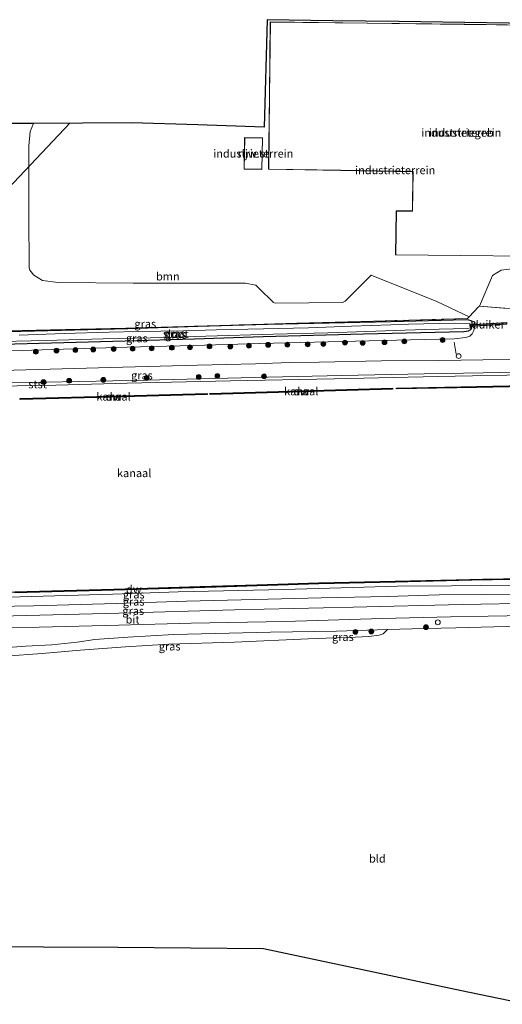
# Model space of a CAD drawing. Units: metres. Extents: x 219992 to 230003, y 464319 to 467204.
# Drawn here: x 223590 to 223741, y 464603 to 464910 of the extents above; entities that cross this region are included whole.
import ezdxf
from ezdxf.enums import TextEntityAlignment as Align

# ---------------------------------------------------------------- set-up
doc = ezdxf.new("R2010")
doc.units = ezdxf.units.M
doc.linetypes.add('IE-TERREINAFSCHEIDING', pattern=[10, 8, -2])
doc.layers.get('0').update_dxf_attribs({"lineweight": 25})
for name, color, linetype, lineweight in [('B-ME-AL-OVERIG-S-B1', 7, 'Continuous', 18), ('B-ME-GC-DAMWAND-GV-B6', 10, 'Continuous', 25), ('B-ME-GC-DAMWAND-L-B1', 10, 'Continuous', 25), ('B-ME-GR-BOMENSTRUIKEN-GV-B6', 93, 'Continuous', 18), ('B-ME-GR-BOOM-GV-B6', 93, 'Continuous', 18), ('B-ME-GR-BOOM-S-B1', 93, 'Continuous', 18), ('B-ME-GW-INSTEEKWATERGANG-L-B1', 10, 'Continuous', 25), ('B-ME-GW-KRUINLIJN-L-B1', 93, 'Continuous', 18), ('B-ME-GW-TEENLIJN-L-B1', 93, 'Continuous', 18), ('B-ME-IE-GRASLAND-GV-B6', 93, 'Continuous', 18), ('B-ME-IE-GRONDWERKLIJN-GROND_INGERICHT-GV-B6', 253, 'Continuous', 18), ('B-ME-IE-TERREINAFSCHEIDING-DOORGANG-L-B1', 8, 'IE-TERREINAFSCHEIDING-KUNSTMATIG-OPEN', 18), ('B-ME-IE-TERREINAFSCHEIDING-RASTERHEKWERK-L-B1', 8, 'IE-TERREINAFSCHEIDING', 18), ('B-ME-KG-KADASTRAAL-DAKRAND-L-B1', 13, 'Continuous', 18), ('B-ME-KG-KADASTRAAL-OPNAMEDTMGRENS-L-B1', 10, 'Continuous', 25), ('B-ME-KL-ELEKTRICITEIT-HOOGSP-L-B1', 10, 'Continuous', 25), ('B-ME-KW-DUIKER-GV-B6', 10, 'Continuous', 25), ('B-ME-OB-BEKLEDING-GV-B6', 253, 'Continuous', 18), ('B-ME-OB-WATERLIJN-L-B1', 133, 'OB-WATERLIJN', 18), ('B-ME-OG-BEBOUWING-GV-B6', 173, 'Continuous', 18), ('B-ME-OG-WATER-GV-B6', 153, 'Continuous', 18), ('B-ME-VH-VERH_SOORT-BITUMEN-GV-B6', 8, 'IE-TERREINAFSCHEIDING-NATUURLIJK-HOUTWAL', 18), ('B-ME-VV-SCHEEPVAARTTEKENS-S-B1', 13, 'Continuous', 18)]:
    doc.layers.add(name, color=color, linetype=linetype, lineweight=lineweight)
doc.styles.add('NLCS-ISO', font='NLCS-ISO.TTF')
doc.linetypes.add('IE-TERREINAFSCHEIDING-KUNSTMATIG-OPEN', pattern='A,7,-1.5,[67,NLCS.SHX,S=0.75,R=0,X=0,Y=0],-1.5', length=10)
doc.linetypes.add('IE-TERREINAFSCHEIDING-NATUURLIJK-HOUTWAL', pattern='A,7,-1.5,[67,NLCS.SHX,S=0.75,R=45,X=0,Y=0],-1.5,7,-1.5,[70,NLCS.SHX,S=0.75,R=0,X=0,Y=0],-1.5', length=20)
doc.linetypes.add('OB-WATERLIJN', pattern='A,10,[32,NLCS.SHX,S=2,R=0,X=0,Y=0],-12', length=22)

# ---------------------------------------------------------------- blocks, each defined once
blk = doc.blocks.new('dtb')
blk.add_circle((0, 0), 0.75)
blk = doc.blocks.new('boom')
blk.add_hatch(color=256).paths.add_polyline_path([(-0.75, 0, 1), (0.75, 0, 1)])
blk.add_circle((0, 0), 0.75)

msp = doc.modelspace()

# ---------------------------------------------------------------- linework, layer by layer
at = {"layer": 'B-ME-GC-DAMWAND-GV-B6'}
for points in [[(223649.517, 464793.138, 10.155), (223677.952, 464793.954, 10.155), (223706.388, 464794.77, 10.155), (223706.397, 464794.47, 10.155), (223677.961, 464793.654, 10.155), (223649.526, 464792.838, 10.155), (223649.517, 464793.138, 10.155)], [(223760.559, 464795.782, 10.52), (223788.523, 464795.716, 10.439), (223817.513, 464795.648, 10.356), (223817.492, 464795.348, 10.155), (223788.513, 464795.416, 10.155), (223759.533, 464795.484, 10.155), (223757.838, 464795.481, 10.155), (223732.721, 464795.004, 10.155), (223707.605, 464794.527, 10.155), (223707.599, 464794.827, 10.155), (223732.715, 464795.304, 10.155), (223757.832, 464795.781, 10.155), (223758.007, 464795.785, 10.31), (223759.534, 464795.784, 10.523), (223760.559, 464795.782, 10.52)], [(223648.599, 464793.102, 10.155), (223648.608, 464792.802, 10.155), (223622.291, 464792.045, 10.155), (223590.337, 464791.217, 10.155), (223590.329, 464791.517, 10.155), (223622.283, 464792.345, 10.155), (223648.599, 464793.102, 10.155)], [(223588.651, 464731.343, 10.155), (223619.545, 464732.165, 10.155), (223651.486, 464733.121, 10.155), (223683.427, 464734.078, 10.155), (223707.194, 464734.641, 10.155), (223730.962, 464735.205, 10.155), (223770.274, 464735.878, 10.155)], [(223770.276, 464735.578, 10.847), (223730.968, 464734.905, 10.784), (223707.201, 464734.341, 10.798), (223683.435, 464733.778, 10.789), (223651.494, 464732.821, 10.712), (223619.553, 464731.865, 10.775), (223588.659, 464731.043, 10.793)]]:
    msp.add_polyline3d(points, dxfattribs=at)
at = {"layer": 'B-ME-GC-DAMWAND-L-B1'}
for points in [[(223706.271, 464794.581, 10.481), (223694.871, 464794.266, 10.481), (223679.205, 464793.823, 10.506), (223663.699, 464793.371, 10.469), (223649.715, 464792.97, 10.481)], [(223707.834, 464794.67, 10.481), (223736.031, 464795.218, 10.493), (223757.822, 464795.607, 10.493), (223781.1723, 464795.5702, 10.4603), (223805.7645, 464795.5274, 10.5053), (223817.5027, 464795.5005, 10.4327)], [(223648.435, 464792.919, 10.469), (223634.183, 464792.533, 10.481), (223619.957, 464792.132, 10.469), (223605.544, 464791.754, 10.53), (223590.605, 464791.352, 10.481)], [(223813.4342, 464735.5585, 10.7649), (223804.0666, 464735.5753, 10.82), (223790.1997, 464735.6638, 10.775), (223778.1873, 464735.6846, 10.802), (223767.959, 464735.687, 10.847), (223753.8546, 464735.4467, 10.757), (223734.501, 464735.1166, 10.784), (223714.3392, 464734.646, 10.802), (223691.6495, 464734.1212, 10.775), (223667.6412, 464733.4566, 10.712), (223646.4334, 464732.8485, 10.712), (223623.4518, 464732.1316, 10.775), (223604.0748, 464731.6061, 10.775), (223585.126, 464731.106, 10.793), (223560.6836, 464730.4831, 10.793), (223526.8254, 464729.5035, 10.784), (223494.098, 464728.6833, 10.784), (223465.3242, 464727.8603, 10.775), (223438.137, 464727.0691, 10.775)]]:
    msp.add_polyline3d(points, dxfattribs=at)
at = {"layer": 'B-ME-GR-BOMENSTRUIKEN-GV-B6'}
msp.add_polyline3d([(223820.064, 464833.24, 11.196), (223811.062, 464831.351, 11.166), (223783.091, 464825.674, 11.232), (223761.569, 464820.983, 11.291), (223750.898, 464818.842, 11.358), (223733.464, 464820.346, 11.287), (223737.592, 464829.891, 11.342), (223740.262, 464831.58, 11.338), (223745.945, 464832.247, 11.35), (223750.135, 464833.317, 11.342), (223753.939, 464833.571, 11.342), (223757.013, 464832.087, 11.307), (223760.293, 464831.392, 11.26), (223772.149, 464832.265, 11.162), (223778.911, 464832.657, 11.158), (223786.085, 464834.107, 11.146), (223794.295, 464836.157, 11.158), (223804.262, 464838.146, 11.083), (223820.126, 464841.975, 11.06), (223820.673, 464842.219, 11.055), (223820.064, 464833.24, 11.196)], dxfattribs=at)
at = {"layer": 'B-ME-GR-BOOM-GV-B6'}
for points in [[(223594.55, 464877.249, 11.333), (223593.489, 464874.763, 11.302), (223593.014, 464870.312, 11.302), (223593.096, 464848.442, 11.318), (223593.178, 464832.3, 11.278), (223593.412, 464831.536, 11.278), (223594.66, 464830.004, 11.274), (223597.334, 464828.369, 11.278), (223602.243, 464827.691, 11.231), (223625.537, 464827.51, 11.129), (223660.567, 464827.487, 11.123), (223663.825, 464826.842, 11.119), (223664.829, 464825.813, 11.126), (223669.265, 464821.518, 11.158), (223669.798, 464821.304, 11.162), (223690.788, 464821.457, 11.162), (223691.677, 464821.853, 11.166), (223699.723, 464829.944, 11.207), (223720.238, 464821.816, 11.374), (223730.233, 464817.011, 11.075), (223729.773, 464816.513, 11.126), (223700.524, 464815.664, 11.071), (223676.568, 464814.983, 11.119), (223652.613, 464814.302, 11.166), (223623.313, 464813.468, 11.2), (223599.836, 464812.952, 11.204), (223577.633, 464812.463, 11.126)], [(223578.042, 464877.272, 11.149), (223594.55, 464877.249, 11.333)]]:
    msp.add_polyline3d(points, dxfattribs=at)
at = {"layer": 'B-ME-GW-INSTEEKWATERGANG-L-B1'}
msp.add_polyline3d([(223584.866, 464808.472, 11.063), (223623.134, 464809.509, 11.012), (223644.608, 464810.197, 11.026), (223666.082, 464810.886, 11.04), (223697.365, 464811.67, 11.06), (223728.648, 464812.454, 11.079), (223730.079, 464812.613, 11.087), (223730.774, 464813.035, 11.087), (223731.108, 464813.606, 11.091), (223731.26, 464814.533, 11.087), (223731.196, 464815.446, 11.083), (223730.913, 464815.778, 11.083), (223730.167, 464815.997, 11.123), (223729.315, 464816.07, 11.048), (223705.906, 464815.479, 11.04), (223667.402, 464814.581, 11.001), (223645.682, 464813.944, 11.05), (223623.963, 464813.308, 11.098), (223590.646, 464812.399, 11.114), (223556.319, 464811.216, 11.114)], dxfattribs=at)
at = {"layer": 'B-ME-GW-KRUINLIJN-L-B1'}
for points in [[(223438.673, 464802.511, 12.211), (223463.46, 464803.176, 12.227), (223493.203, 464803.793, 12.211), (223498.1599, 464803.9765, 12.2103), (223521.8893, 464804.8492, 12.2067), (223553.57, 464805.553, 12.3859), (223587.338, 464806.444, 12.235), (223623.729, 464807.537, 12.235), (223644.371, 464808.099, 12.235), (223665.014, 464808.661, 12.234), (223690.615, 464809.321, 12.234), (223716.217, 464809.981, 12.234), (223725.587, 464810.1952, 12.1819), (223729.2861, 464810.557, 12.2019), (223730.4766, 464811.0087, 12.1659), (223731.1808, 464811.6645, 12.0939), (223731.765, 464812.7853, 11.9259), (223731.9968, 464813.8212, 11.7419), (223732.0736, 464814.8641, 11.6419), (223731.9465, 464815.3643, 11.5939), (223731.7279, 464815.5544, 11.5099), (223730.913, 464815.778, 11.083)], [(223818.0633, 464804.5831, 14.1146), (223801.5198, 464803.6724, 13.652), (223775.824, 464803.0072, 12.9936), (223759.052, 464804.007, 12.383), (223752.5873, 464804.061, 12.308), (223734.5756, 464803.6056, 12.189), (223720.8302, 464803.4177, 12.226), (223703, 464803.337, 12.112), (223683.53, 464802.866, 12.2195), (223674.3719, 464802.7669, 12.2549), (223663.7167, 464802.4069, 12.2231), (223645.618, 464801.916, 12.124), (223622.366, 464801.321, 12.211), (223588.416, 464800.393, 12.194), (223575.91, 464800.051, 12.188), (223567.205, 464799.813, 12.184), (223548.298, 464799.363, 12.21), (223521.374, 464798.723, 12.247), (223498.053, 464797.954, 12.233), (223474.732, 464797.186, 12.219), (223438.629, 464796.418, 12.224)], [(223438.105, 464722.53, 12.034), (223440.056, 464722.573, 12.031), (223465.218, 464723.302, 12.137), (223493.388, 464724.16, 12.031), (223516.92, 464724.75, 12.072), (223540.453, 464725.34, 12.113), (223576.655, 464726.665, 12.031), (223594.526, 464726.948, 11.996), (223620.28, 464727.693, 12.031), (223642.214, 464728.422, 12.077), (223663.445, 464728.975, 12.02), (223684.115, 464729.43, 11.993), (223704.784, 464729.884, 11.967), (223720.96, 464730.425, 12.145), (223735.16, 464730.449, 11.971), (223753.349, 464730.715, 11.947), (223773.549, 464730.9737, 12.1478), (223806.0014, 464730.8208, 12.1113), (223813.116, 464730.876, 11.986)], [(223704.8421, 464719.5983, 12.05), (223688.91, 464719.06, 11.987), (223668.391, 464718.7, 12.002), (223638.279, 464718.049, 11.908), (223623.966, 464717.182, 12.011), (223613.603, 464716.462, 12.113), (223608.1, 464715.604, 12.051), (223600.224, 464714.775, 11.964), (223592.066, 464714.364, 11.941), (223583.8563, 464713.8071, 11.9616), (223578.324, 464713.422, 11.976), (223576.147, 464713.287, 11.976), (223573.753, 464712.79, 11.87), (223572.697, 464712.256, 11.776), (223571.0216, 464711.3591, 11.5619), (223569.1881, 464710.3978, 11.4945), (223569.0461, 464708.9964, 11.2489)]]:
    msp.add_polyline3d(points, dxfattribs=at)
at = {"layer": 'B-ME-GW-TEENLIJN-L-B1'}
for points in [[(223813.342, 464733.997, 10.865), (223807.889, 464733.981, 10.804), (223792.613, 464733.945, 10.7638), (223776.785, 464734.024, 10.828), (223760.616, 464733.858, 10.816), (223743.029, 464733.442, 10.912), (223724.81, 464733.219, 10.8286), (223707.953, 464733.044, 10.846), (223690.369, 464732.574, 10.8334), (223672.504, 464732.053, 10.7896), (223639.588, 464731.268, 10.745), (223619.284, 464730.564, 10.822), (223586.753, 464729.61, 10.7757), (223547.624, 464728.743, 10.8156), (223510.135, 464727.664, 10.784), (223490.121, 464727.088, 10.814), (223470.108, 464726.513, 10.845), (223438.092, 464725.405, 10.833)], [(223569.0461, 464708.9964, 11.2489), (223571.434, 464709.396, 11.247), (223573.5217, 464709.9168, 11.1663), (223575.156, 464710.521, 11.1422), (223577.4839, 464711.0038, 11.1313), (223580.2166, 464711.2401, 11.112), (223585.6859, 464711.2855, 11.1548), (223597.2161, 464712.1004, 11.2182), (223609.0419, 464713.138, 11.0566), (223623.1499, 464714.21, 11.0291), (223636.6889, 464715.0025, 10.9628), (223657.2031, 464715.6395, 11.0874), (223680.133, 464716.628, 11.24), (223685.7135, 464716.8853, 11.492), (223692.7034, 464717.0872, 11.612), (223698.9956, 464717.4013, 11.684), (223702.2437, 464717.7769, 11.784), (223703.4554, 464718.2216, 11.848), (223704.8421, 464719.5983, 12.05)]]:
    msp.add_polyline3d(points, dxfattribs=at)
at = {"layer": 'B-ME-IE-GRASLAND-GV-B6'}
for points in [[(223577.633, 464812.463, 11.126), (223599.836, 464812.952, 11.204), (223623.313, 464813.468, 11.2), (223652.613, 464814.302, 11.166), (223676.568, 464814.983, 11.119), (223700.524, 464815.664, 11.071), (223729.773, 464816.513, 11.126), (223730.233, 464817.011, 11.075), (223733.171, 464820.08, 11.291), (223733.464, 464820.346, 11.287), (223750.898, 464818.842, 11.358)], [(223556.319, 464811.216, 11.114), (223590.646, 464812.399, 11.114), (223623.963, 464813.308, 11.098), (223645.682, 464813.944, 11.05), (223667.402, 464814.581, 11.001), (223705.906, 464815.479, 11.04), (223729.315, 464816.07, 11.048), (223730.167, 464815.997, 11.123), (223730.913, 464815.778, 11.083), (223731.196, 464815.446, 11.083)], [(223587.338, 464806.444, 12.235), (223623.729, 464807.537, 12.235), (223644.371, 464808.099, 12.235), (223665.014, 464808.661, 12.234), (223690.615, 464809.321, 12.234), (223716.217, 464809.981, 12.234), (223725.587, 464810.1952, 12.1819), (223729.2861, 464810.557, 12.2019), (223730.4766, 464811.0087, 12.1659), (223731.1808, 464811.6645, 12.0939), (223731.765, 464812.7853, 11.9259), (223731.9968, 464813.8212, 11.7419), (223732.0736, 464814.8641, 11.6419), (223731.9465, 464815.3643, 11.5939), (223731.7279, 464815.5544, 11.5099), (223730.913, 464815.778, 11.083), (223730.167, 464815.997, 11.123), (223729.315, 464816.07, 11.048), (223705.906, 464815.479, 11.04), (223667.402, 464814.581, 11.001), (223645.682, 464813.944, 11.05), (223623.963, 464813.308, 11.098), (223590.646, 464812.399, 11.114), (223556.319, 464811.216, 11.114)], [(223580.0375, 464809.2566, 10.4795), (223598.3267, 464809.6808, 10.4795), (223616.2228, 464810.0983, 10.4795), (223630.967, 464810.4758, 10.4795), (223648.2327, 464811.0036, 10.4795), (223669.2995, 464811.5627, 10.4795), (223686.2252, 464812.0684, 10.4795), (223701.1533, 464812.5854, 10.4795), (223716.5063, 464813.014, 10.4795), (223729.868, 464813.4032, 10.4795), (223730.6036, 464813.5432, 10.4795), (223730.7113, 464813.6257, 10.4795), (223730.7808, 464813.9873, 10.4795), (223730.7043, 464814.6404, 10.4795), (223730.5393, 464814.8623, 10.4795), (223730.2412, 464814.9508, 10.4795), (223725.7892, 464815.0114, 10.4795), (223711.3304, 464814.6848, 10.4795), (223705.8416, 464814.5262, 10.4795), (223693.6024, 464814.087, 10.4795), (223680.247, 464813.59, 10.4795), (223666.194, 464813.3018, 10.4795), (223651.418, 464812.9941, 10.4795), (223641.2969, 464812.645, 10.4795), (223627.1359, 464812.4455, 10.4795), (223618.0928, 464812.1923, 10.4795), (223604.1096, 464811.8217, 10.4795), (223590.0434, 464811.3052, 10.4795)], [(223584.866, 464808.472, 11.063), (223623.134, 464809.509, 11.012), (223644.608, 464810.197, 11.026), (223666.082, 464810.886, 11.04), (223697.365, 464811.67, 11.06), (223728.648, 464812.454, 11.079), (223730.079, 464812.613, 11.087), (223730.774, 464813.035, 11.087), (223731.108, 464813.606, 11.091), (223731.26, 464814.533, 11.087), (223731.196, 464815.446, 11.083), (223730.913, 464815.778, 11.083), (223731.7279, 464815.5544, 11.5099), (223731.9465, 464815.3643, 11.5939), (223732.0736, 464814.8641, 11.6419), (223731.9968, 464813.8212, 11.7419), (223731.765, 464812.7853, 11.9259), (223731.1808, 464811.6645, 12.0939), (223730.4766, 464811.0087, 12.1659), (223729.2861, 464810.557, 12.2019), (223725.587, 464810.1952, 12.1819), (223716.217, 464809.981, 12.234), (223690.615, 464809.321, 12.234), (223665.014, 464808.661, 12.234), (223644.371, 464808.099, 12.235), (223623.729, 464807.537, 12.235)], [(223731.196, 464815.446, 11.083), (223731.26, 464814.533, 11.087), (223731.108, 464813.606, 11.091), (223730.774, 464813.035, 11.087), (223730.079, 464812.613, 11.087), (223728.648, 464812.454, 11.079), (223697.365, 464811.67, 11.06), (223666.082, 464810.886, 11.04), (223644.608, 464810.197, 11.026), (223623.134, 464809.509, 11.012), (223584.866, 464808.472, 11.063)], [(223623.729, 464807.537, 12.235), (223587.338, 464806.444, 12.235)], [(223588.416, 464800.393, 12.194), (223622.366, 464801.321, 12.211), (223645.618, 464801.916, 12.124), (223663.7167, 464802.4069, 12.2231), (223674.3719, 464802.7669, 12.2549), (223683.53, 464802.866, 12.2195), (223703, 464803.337, 12.112), (223720.8302, 464803.4177, 12.226), (223734.5756, 464803.6056, 12.189), (223752.5873, 464804.061, 12.308)], [(223752.5873, 464804.061, 12.308), (223734.5756, 464803.6056, 12.189), (223720.8302, 464803.4177, 12.226), (223703, 464803.337, 12.112), (223683.53, 464802.866, 12.2195), (223674.3719, 464802.7669, 12.2549), (223663.7167, 464802.4069, 12.2231), (223645.618, 464801.916, 12.124), (223622.366, 464801.321, 12.211), (223588.416, 464800.393, 12.194)], [(223749.5788, 464799.8581, 10.5015), (223734.6971, 464799.5771, 10.4245), (223716.2694, 464799.1969, 10.4905), (223690.5849, 464798.7248, 10.5345), (223667.5455, 464798.2156, 10.518), (223650.949, 464797.7688, 10.5565), (223629.4791, 464797.3091, 10.573), (223608.9974, 464796.8307, 10.5675), (223587.1496, 464796.4386, 10.5785)], [(223743.029, 464733.442, 10.912), (223724.81, 464733.219, 10.8286), (223707.953, 464733.044, 10.846), (223690.369, 464732.574, 10.8334), (223672.504, 464732.053, 10.7896), (223639.588, 464731.268, 10.745), (223619.284, 464730.564, 10.822), (223586.753, 464729.61, 10.7757)], [(223586.753, 464729.61, 10.7757), (223619.284, 464730.564, 10.822), (223639.588, 464731.268, 10.745), (223672.504, 464732.053, 10.7896), (223690.369, 464732.574, 10.8334), (223707.953, 464733.044, 10.846), (223724.81, 464733.219, 10.8286), (223743.029, 464733.442, 10.912)], [(223588.659, 464731.043, 10.793), (223619.553, 464731.865, 10.775), (223651.494, 464732.821, 10.712), (223683.435, 464733.778, 10.789), (223707.201, 464734.341, 10.798), (223730.968, 464734.905, 10.784), (223770.276, 464735.578, 10.847)], [(223576.655, 464726.665, 12.031), (223594.526, 464726.948, 11.996), (223620.28, 464727.693, 12.031), (223642.214, 464728.422, 12.077), (223663.445, 464728.975, 12.02), (223684.115, 464729.43, 11.993), (223704.784, 464729.884, 11.967), (223720.96, 464730.425, 12.145), (223735.16, 464730.449, 11.971), (223753.349, 464730.715, 11.947)], [(223753.349, 464730.715, 11.947), (223735.16, 464730.449, 11.971), (223720.96, 464730.425, 12.145), (223704.784, 464729.884, 11.967), (223684.115, 464729.43, 11.993), (223663.445, 464728.975, 12.02), (223642.214, 464728.422, 12.077), (223620.28, 464727.693, 12.031), (223594.526, 464726.948, 11.996), (223576.655, 464726.665, 12.031)], [(223751.279, 464727.816, 12.188), (223728.109, 464727.364, 12.237), (223694.156, 464726.487, 12.186), (223657.1411, 464725.6565, 12.174), (223621.1478, 464724.7146, 12.166), (223584.071, 464723.73, 12.256)], [(223577.6572, 464719.863, 12.0945), (223596.319, 464720.319, 12.216), (223621.119, 464720.926, 12.125), (223643.646, 464721.504, 12.271), (223672.805, 464722.104, 12.235), (223703.124, 464723.04, 12.188), (223724.485, 464723.576, 12.2032), (223747.962, 464723.899, 12.214)], [(223761.7921, 464721.0095, 12.1924), (223726.1476, 464720.1449, 12.11), (223712.519, 464719.7508, 12.127), (223704.8421, 464719.5983, 12.05), (223688.91, 464719.06, 11.987), (223668.391, 464718.7, 12.002), (223638.279, 464718.049, 11.908), (223623.966, 464717.182, 12.011), (223613.603, 464716.462, 12.113), (223608.1, 464715.604, 12.051), (223600.224, 464714.775, 11.964), (223592.066, 464714.364, 11.941), (223583.8563, 464713.8071, 11.9616)], [(223583.8563, 464713.8071, 11.9616), (223592.066, 464714.364, 11.941), (223600.224, 464714.775, 11.964), (223608.1, 464715.604, 12.051), (223613.603, 464716.462, 12.113), (223623.966, 464717.182, 12.011), (223638.279, 464718.049, 11.908), (223668.391, 464718.7, 12.002), (223688.91, 464719.06, 11.987), (223704.8421, 464719.5983, 12.05), (223703.4554, 464718.2216, 11.848), (223702.2437, 464717.7769, 11.784), (223698.9956, 464717.4013, 11.684), (223692.7034, 464717.0872, 11.612), (223685.7135, 464716.8853, 11.492), (223680.133, 464716.628, 11.24), (223657.2031, 464715.6395, 11.0874), (223636.6889, 464715.0025, 10.9628), (223623.1499, 464714.21, 11.0291), (223609.0419, 464713.138, 11.0566), (223597.2161, 464712.1004, 11.2182), (223585.6859, 464711.2855, 11.1548)]]:
    msp.add_polyline3d(points, dxfattribs=at)
at = {"layer": 'B-ME-IE-GRONDWERKLIJN-GROND_INGERICHT-GV-B6'}
for points in [[(223745.945, 464832.247, 11.35), (223740.262, 464831.58, 11.338), (223737.592, 464829.891, 11.342), (223733.464, 464820.346, 11.287), (223733.171, 464820.08, 11.291), (223730.233, 464817.011, 11.075), (223720.238, 464821.816, 11.374), (223699.723, 464829.944, 11.207), (223691.677, 464821.853, 11.166), (223690.788, 464821.457, 11.162), (223669.798, 464821.304, 11.162), (223669.265, 464821.518, 11.158), (223664.829, 464825.813, 11.126), (223663.825, 464826.842, 11.119), (223660.567, 464827.487, 11.123), (223625.537, 464827.51, 11.129), (223602.243, 464827.691, 11.231), (223597.334, 464828.369, 11.278), (223594.66, 464830.004, 11.274), (223593.412, 464831.536, 11.278), (223593.178, 464832.3, 11.278), (223593.096, 464848.442, 11.318), (223593.014, 464870.312, 11.302), (223593.489, 464874.763, 11.302), (223594.55, 464877.249, 11.333), (223625.07, 464877.458, 11.212), (223645.722, 464876.804, 11.219), (223666.374, 464876.151, 11.225), (223667.3, 464909.59, 11.225), (223687.847, 464909.285, 11.279), (223708.394, 464908.98, 11.333), (223728.941, 464908.676, 11.387), (223749.488, 464908.371, 11.441)], [(223668.304, 464908.903, 11.201), (223668.031, 464885.939, 11.201), (223667.758, 464862.976, 11.201), (223690.254, 464862.606, 11.201), (223712.751, 464862.236, 11.201), (223712.753, 464862.122, 11.201), (223712.616, 464850.096, 11.201), (223712.62, 464850.013, 11.201), (223707.586, 464849.999, 11.201), (223707.356, 464836.317, 11.201), (223727.674, 464836.088, 11.201), (223747.992, 464835.859, 11.201), (223748.351, 464848.914, 11.201), (223748.472, 464848.924, 11.201), (223788.024, 464848.456, 11.201), (223788.308, 464871.459, 11.201), (223788.593, 464894.463, 11.201), (223768.592, 464894.666, 11.201), (223748.592, 464894.87, 11.201), (223748.724, 464907.902, 11.201), (223728.949, 464908.149, 11.201), (223728.772, 464908.161, 11.201), (223698.538, 464908.532, 11.201), (223668.304, 464908.903, 11.201)], [(223660.302, 464872.86, 11.138), (223660.123, 464863.017, 11.138), (223665.721, 464862.915, 11.138), (223665.899, 464872.736, 11.138), (223660.302, 464872.86, 11.138)], [(223585.6859, 464711.2855, 11.1548), (223597.2161, 464712.1004, 11.2182), (223609.0419, 464713.138, 11.0566), (223623.1499, 464714.21, 11.0291), (223636.6889, 464715.0025, 10.9628), (223657.2031, 464715.6395, 11.0874), (223680.133, 464716.628, 11.24), (223685.7135, 464716.8853, 11.492), (223692.7034, 464717.0872, 11.612), (223698.9956, 464717.4013, 11.684), (223702.2437, 464717.7769, 11.784), (223703.4554, 464718.2216, 11.848), (223704.8421, 464719.5983, 12.05), (223712.519, 464719.7508, 12.127), (223726.1476, 464720.1449, 12.11), (223761.7921, 464721.0095, 12.1924)], [(223748.47, 464602.793, 11.075), (223727.888, 464607.139, 11.08), (223707.306, 464611.486, 11.085), (223686.724, 464615.832, 11.09), (223666.142, 464620.179, 11.095), (223643.462, 464620.387, 11.073), (223620.783, 464620.596, 11.051), (223597.616, 464620.691, 11.029), (223574.449, 464620.785, 11.006)]]:
    msp.add_polyline3d(points, dxfattribs=at)
at = {"layer": 'B-ME-IE-TERREINAFSCHEIDING-DOORGANG-L-B1'}
for p, q in [((223730.233, 464817.011, 11.075), (223733.171, 464820.08, 11.291)), ((223725.651, 464809.142, 12.367), (223726.2016, 464805.3228, 12.426))]:
    msp.add_line(p, q, dxfattribs=at)
at = {"layer": 'B-ME-IE-TERREINAFSCHEIDING-RASTERHEKWERK-L-B1'}
for points in [[(223733.171, 464820.08, 11.291), (223733.464, 464820.346, 11.287), (223750.898, 464818.842, 11.358), (223761.569, 464820.983, 11.291), (223783.091, 464825.674, 11.232), (223811.062, 464831.351, 11.166), (223820.064, 464833.24, 11.196)], [(223730.233, 464817.011, 11.075), (223729.773, 464816.513, 11.126), (223700.524, 464815.664, 11.071), (223676.568, 464814.983, 11.119), (223652.613, 464814.302, 11.166), (223623.313, 464813.468, 11.2), (223599.836, 464812.952, 11.204), (223577.633, 464812.463, 11.126), (223542.898, 464811.52, 11.4252)]]:
    msp.add_polyline3d(points, dxfattribs=at)
at = {"layer": 'B-ME-KG-KADASTRAAL-DAKRAND-L-B1'}
for points in [[(223668.353, 464908.852, 18.394), (223698.563, 464908.481, 18.408), (223728.773, 464908.111, 18.422), (223728.95, 464908.099, 16.655), (223748.674, 464907.853, 16.561), (223748.542, 464894.821, 16.549), (223768.542, 464894.617, 16.553), (223788.542, 464894.414, 16.557), (223788.258, 464871.46, 16.47), (223787.975, 464848.507, 16.383), (223748.465, 464848.974, 16.316), (223748.302, 464848.951, 19.878), (223747.943, 464835.91, 19.885), (223727.675, 464836.138, 19.852), (223707.407, 464836.366, 19.818), (223707.635, 464849.949, 19.752), (223712.656, 464849.963, 19.838), (223712.666, 464850.087, 16.512), (223712.803, 464862.13, 16.457), (223712.787, 464862.285, 18.444), (223690.298, 464862.655, 18.442), (223667.809, 464863.025, 18.44), (223668.081, 464885.938, 18.417), (223668.353, 464908.852, 18.394)], [(223660.351, 464872.809, 13.388), (223660.174, 464863.066, 13.435), (223665.672, 464862.966, 13.435), (223665.848, 464872.687, 13.431), (223660.351, 464872.809, 13.388)]]:
    msp.add_polyline3d(points, dxfattribs=at)
at = {"layer": 'B-ME-KG-KADASTRAAL-OPNAMEDTMGRENS-L-B1'}
for points in [[(223749.488, 464908.371, 11.441), (223728.941, 464908.676, 11.387), (223708.394, 464908.98, 11.333), (223687.847, 464909.285, 11.279), (223667.3, 464909.59, 11.225), (223666.374, 464876.151, 11.225), (223645.722, 464876.804, 11.219), (223625.07, 464877.458, 11.212), (223594.55, 464877.249, 11.333), (223578.042, 464877.272, 11.149), (223561.832, 464877.457, 11.216), (223561.816, 464882.804, 11.216), (223522.663, 464883.254, 11.204), (223521.393, 464881.179, 11.247), (223521.3, 464877.68, 11.302), (223504.931, 464877.527, 11.392), (223484.417, 464877.515, 11.306), (223484.356, 464881.289, 11.224), (223458.686, 464881.291, 11.227), (223458.656, 464878.166, 11.227), (223440.933, 464877.897, 11.271), (223439.208, 464877.81, 11.254)], [(223437.35, 464616.349, 11.487), (223467.398, 464617.928, 11.41), (223497.445, 464619.507, 11.333), (223498.969, 464619.586, 11.277), (223500.56, 464619.668, 11.995), (223524.436, 464620.895, 11.888), (223526.34, 464620.993, 10.13), (223527.313, 464620.979, 10.13), (223528.115, 464620.975, 10.961), (223551.282, 464620.88, 10.984), (223574.449, 464620.785, 11.006), (223597.616, 464620.691, 11.029), (223620.783, 464620.596, 11.051), (223643.462, 464620.387, 11.073), (223666.142, 464620.179, 11.095), (223686.724, 464615.832, 11.09), (223707.306, 464611.486, 11.085), (223727.888, 464607.139, 11.08), (223748.47, 464602.793, 11.075)]]:
    msp.add_polyline3d(points, dxfattribs=at)
at = {"layer": 'B-ME-KL-ELEKTRICITEIT-HOOGSP-L-B1'}
msp.add_polyline3d([(223437.942, 464699.702, 58.435), (223458.925, 464721.904, 59.877), (223479.907, 464744.107, 61.32), (223500.89, 464766.31, 62.762), (223521.873, 464788.513, 64.205), (223542.855, 464810.716, 65.647), (223563.838, 464832.92, 67.09), (223584.82, 464855.123, 68.532), (223605.803, 464877.326, 69.975)], dxfattribs=at)
at = {"layer": 'B-ME-KW-DUIKER-GV-B6'}
msp.add_polyline3d([(223741.9423, 464814.7267, 10.756), (223730.6333, 464813.9494, 10.756), (223730.5969, 464814.4797, 10.756), (223741.9059, 464815.257, 10.756), (223741.9423, 464814.7267, 10.756)], dxfattribs=at)
at = {"layer": 'B-ME-OB-BEKLEDING-GV-B6'}
for points in [[(223445.844, 464791.615, 10.155), (223438.594, 464791.478, 10.155), (223438.575, 464792.93, 10.617), (223446.4861, 464792.9769, 10.947), (223470.8361, 464793.4856, 10.782), (223492.5233, 464793.9979, 10.7105), (223518.233, 464794.7894, 10.617), (223539.2551, 464795.0204, 10.6555), (223566.2029, 464795.9599, 10.551), (223587.1496, 464796.4386, 10.5785), (223608.9974, 464796.8307, 10.5675), (223629.4791, 464797.3091, 10.573), (223650.949, 464797.7688, 10.5565), (223667.5455, 464798.2156, 10.518), (223690.5849, 464798.7248, 10.5345), (223716.2694, 464799.1969, 10.4905), (223734.6971, 464799.5771, 10.4245), (223749.5788, 464799.8581, 10.5015)], [(223752.82, 464799.062, 10.155), (223720.53, 464798.381, 10.155), (223688.24, 464797.7, 10.155), (223655.951, 464797.02, 10.155), (223623.661, 464796.339, 10.155), (223601.429, 464795.729, 10.155), (223571.35, 464795.219, 10.155), (223548.437, 464794.464, 10.155), (223543.757, 464794.31, 10.155), (223522.404, 464793.627, 10.155), (223516.798, 464793.496, 10.155), (223505.382, 464793.23, 10.155), (223492.791, 464792.769, 10.155), (223480.989, 464792.488, 10.155), (223467.986, 464792.215, 10.155), (223458.069, 464791.967, 10.155), (223445.844, 464791.615, 10.155)]]:
    msp.add_polyline3d(points, dxfattribs=at)
at = {"layer": 'B-ME-OB-WATERLIJN-L-B1'}
for points in [[(223752.82, 464799.062, 10.155), (223720.53, 464798.381, 10.155), (223688.24, 464797.7, 10.155), (223655.951, 464797.02, 10.155), (223623.661, 464796.339, 10.155), (223601.429, 464795.729, 10.155), (223571.35, 464795.219, 10.155), (223548.437, 464794.464, 10.155), (223543.757, 464794.31, 10.155), (223522.404, 464793.627, 10.155), (223516.798, 464793.496, 10.155), (223505.382, 464793.23, 10.155), (223492.791, 464792.769, 10.155), (223480.989, 464792.488, 10.155), (223467.986, 464792.215, 10.155), (223458.069, 464791.967, 10.155), (223445.844, 464791.615, 10.155), (223438.594, 464791.478, 10.155)], [(223649.517, 464793.138, 10.155), (223649.526, 464792.838, 10.155), (223677.961, 464793.654, 10.155), (223706.397, 464794.47, 10.155), (223706.388, 464794.77, 10.155), (223677.952, 464793.954, 10.155), (223649.517, 464793.138, 10.155)], [(223757.838, 464795.481, 10.155), (223732.721, 464795.004, 10.155), (223707.605, 464794.527, 10.155), (223707.599, 464794.827, 10.155), (223732.715, 464795.304, 10.155), (223757.832, 464795.781, 10.155)], [(223648.599, 464793.102, 10.155), (223648.608, 464792.802, 10.155), (223622.291, 464792.045, 10.155), (223590.337, 464791.217, 10.155), (223590.329, 464791.517, 10.155), (223622.283, 464792.345, 10.155), (223648.599, 464793.102, 10.155)], [(223438.138, 464727.22, 10.155), (223452.026, 464727.611, 10.155), (223473.997, 464728.243, 10.155), (223495.969, 464728.876, 10.155), (223526.863, 464729.698, 10.155), (223557.757, 464730.52, 10.155), (223588.651, 464731.343, 10.155), (223619.545, 464732.165, 10.155), (223651.486, 464733.121, 10.155), (223683.427, 464734.078, 10.155), (223707.194, 464734.641, 10.155), (223730.962, 464735.205, 10.155), (223770.274, 464735.878, 10.155), (223791.86, 464735.799, 10.155), (223813.445, 464735.72, 10.155)]]:
    msp.add_polyline3d(points, dxfattribs=at)
at = {"layer": 'B-ME-OG-BEBOUWING-GV-B6'}
for points in [[(223668.304, 464908.903, 11.201), (223698.538, 464908.532, 11.201), (223728.772, 464908.161, 11.201), (223728.949, 464908.149, 11.201), (223748.724, 464907.902, 11.201), (223748.592, 464894.87, 11.201), (223768.592, 464894.666, 11.201), (223788.593, 464894.463, 11.201), (223788.308, 464871.459, 11.201), (223788.024, 464848.456, 11.201), (223748.472, 464848.924, 11.201), (223748.351, 464848.914, 11.201), (223747.992, 464835.859, 11.201), (223727.674, 464836.088, 11.201), (223707.356, 464836.317, 11.201), (223707.586, 464849.999, 11.201), (223712.62, 464850.013, 11.201), (223712.616, 464850.096, 11.201), (223712.753, 464862.122, 11.201), (223712.751, 464862.236, 11.201), (223690.254, 464862.606, 11.201), (223667.758, 464862.976, 11.201), (223668.031, 464885.939, 11.201), (223668.304, 464908.903, 11.201)], [(223665.899, 464872.736, 11.138), (223665.721, 464862.915, 11.138), (223660.123, 464863.017, 11.138), (223660.302, 464872.86, 11.138), (223665.899, 464872.736, 11.138)]]:
    msp.add_polyline3d(points, dxfattribs=at)
at = {"layer": 'B-ME-OG-WATER-GV-B6'}
for points in [[(223590.0434, 464811.3052, 10.4795), (223604.1096, 464811.8217, 10.4795), (223618.0928, 464812.1923, 10.4795), (223627.1359, 464812.4455, 10.4795), (223641.2969, 464812.645, 10.4795), (223651.418, 464812.9941, 10.4795), (223666.194, 464813.3018, 10.4795), (223680.247, 464813.59, 10.4795), (223693.6024, 464814.087, 10.4795), (223705.8416, 464814.5262, 10.4795), (223711.3304, 464814.6848, 10.4795), (223725.7892, 464815.0114, 10.4795), (223730.2412, 464814.9508, 10.4795), (223730.5393, 464814.8623, 10.4795), (223730.7043, 464814.6404, 10.4795), (223730.7808, 464813.9873, 10.4795), (223730.7113, 464813.6257, 10.4795), (223730.6036, 464813.5432, 10.4795), (223729.868, 464813.4032, 10.4795), (223716.5063, 464813.014, 10.4795), (223701.1533, 464812.5854, 10.4795), (223686.2252, 464812.0684, 10.4795), (223669.2995, 464811.5627, 10.4795), (223648.2327, 464811.0036, 10.4795), (223630.967, 464810.4758, 10.4795), (223616.2228, 464810.0983, 10.4795), (223598.3267, 464809.6808, 10.4795), (223580.0375, 464809.2566, 10.4795)], [(223571.35, 464795.219, 10.155), (223601.429, 464795.729, 10.155), (223623.661, 464796.339, 10.155), (223655.951, 464797.02, 10.155), (223688.24, 464797.7, 10.155), (223720.53, 464798.381, 10.155), (223752.82, 464799.062, 10.155)], [(223649.517, 464793.138, 10.155), (223649.526, 464792.838, 10.155), (223677.961, 464793.654, 10.155), (223706.397, 464794.47, 10.155), (223706.388, 464794.77, 10.155), (223677.952, 464793.954, 10.155), (223649.517, 464793.138, 10.155)], [(223757.832, 464795.781, 10.155), (223732.715, 464795.304, 10.155), (223707.599, 464794.827, 10.155), (223707.605, 464794.527, 10.155), (223732.721, 464795.004, 10.155), (223757.838, 464795.481, 10.155)], [(223648.599, 464793.102, 10.155), (223622.283, 464792.345, 10.155), (223590.329, 464791.517, 10.155), (223590.337, 464791.217, 10.155), (223622.291, 464792.045, 10.155), (223648.608, 464792.802, 10.155), (223648.599, 464793.102, 10.155)], [(223770.274, 464735.878, 10.155), (223730.962, 464735.205, 10.155), (223707.194, 464734.641, 10.155), (223683.427, 464734.078, 10.155), (223651.486, 464733.121, 10.155), (223619.545, 464732.165, 10.155), (223588.651, 464731.343, 10.155)]]:
    msp.add_polyline3d(points, dxfattribs=at)
at = {"layer": 'B-ME-VH-VERH_SOORT-BITUMEN-GV-B6'}
for points in [[(223584.071, 464723.73, 12.256), (223621.1478, 464724.7146, 12.166), (223657.1411, 464725.6565, 12.174), (223694.156, 464726.487, 12.186), (223728.109, 464727.364, 12.237), (223751.279, 464727.816, 12.188)], [(223747.962, 464723.899, 12.214), (223724.485, 464723.576, 12.2032), (223703.124, 464723.04, 12.188), (223672.805, 464722.104, 12.235), (223643.646, 464721.504, 12.271), (223621.119, 464720.926, 12.125), (223596.319, 464720.319, 12.216), (223577.6572, 464719.863, 12.0945)]]:
    msp.add_polyline3d(points, dxfattribs=at)

# ---------------------------------------------------------------- block references
at = {"layer": 'B-ME-AL-OVERIG-S-B1', "rotation": 90}
msp.add_blockref('dtb', (223720.5239, 464721.813, 12.348), dxfattribs=at)
at = {"layer": 'B-ME-GR-BOOM-S-B1', "rotation": 90}
for p in [(223691.5735, 464808.977, 12.4096), (223703.8891, 464809.0821, 12.518), (223710.0757, 464809.338, 12.4545), (223721.998, 464809.784, 12.4926), (223595.2418, 464806.1324, 12.4576), (223601.678, 464806.475, 12.493), (223607.588, 464806.6561, 12.4566), (223613.1367, 464806.8223, 12.4456), (223619.504, 464806.9992, 12.3695), (223625.3907, 464807.0543, 12.374), (223631.3341, 464807.1949, 12.4008), (223637.635, 464807.376, 12.528), (223643.288, 464807.536, 12.43), (223649.351, 464807.8175, 12.4902), (223655.837, 464807.733, 12.356), (223661.6449, 464807.998, 12.4216), (223667.6431, 464808.2782, 12.384), (223673.6465, 464808.3188, 12.503), (223679.97, 464808.437, 12.454), (223684.8413, 464808.5542, 12.479), (223697.088, 464808.881, 12.369), (223605.6424, 464797.0798, 11.249), (223616.2992, 464797.3654, 11.249), (223629.8157, 464797.9269, 11.249), (223646.0231, 464798.2817, 11.249), (223651.8301, 464798.5845, 11.249), (223666.3694, 464798.4511, 11.249), (223597.634, 464796.6669, 11.239), (223716.8447, 464720.2994, 12.2287), (223694.845, 464718.829, 11.935), (223699.784, 464718.949, 11.994)]:
    msp.add_blockref('boom', p, dxfattribs=at)
at = {"layer": 'B-ME-VV-SCHEEPVAARTTEKENS-S-B1', "rotation": 90}
msp.add_blockref('dtb', (223727.009, 464804.773, 12.269), dxfattribs=at)

# ---------------------------------------------------------------- texts
at = {"layer": 'B-ME-GC-DAMWAND-GV-B6', "ltscale": 0.2, "style": 'NLCS-ISO'}
for p in [(223677.957, 464793.804), (223619.4688, 464792.139), (223625.7749, 464732.0856)]:
    msp.add_text('dw', height=2.5, dxfattribs=at).set_placement(p, align=Align.MIDDLE_CENTER)
at = {"layer": 'B-ME-GC-DAMWAND-L-B1', "ltscale": 0.2, "style": 'NLCS-ISO'}
for p in [(223677.9928, 464793.7821), (223619.5201, 464792.131), (223625.7743, 464732.0856)]:
    msp.add_text('dw', height=2.5, dxfattribs=at).set_placement(p, align=Align.MIDDLE_CENTER)
at = {"layer": 'B-ME-GR-BOOM-GV-B6', "ltscale": 0.2, "style": 'NLCS-ISO'}
msp.add_text('bmn', height=2.5, dxfattribs=at).set_placement((223636.3815, 464829.5927), align=Align.MIDDLE_CENTER)
at = {"layer": 'B-ME-IE-GRASLAND-GV-B6', "ltscale": 0.2, "style": 'NLCS-ISO'}
for p in [(223629.3465, 464814.829), (223626.7155, 464810.3136), (223638.4835, 464811.7525), (223638.8826, 464811.4512), (223628.3191, 464798.7565), (223625.7585, 464730.4915), (223625.717, 464728.277), (223625.59, 464725.4034), (223690.9205, 464717.2639), (223636.9441, 464714.2973)]:
    msp.add_text('gras', height=2.5, dxfattribs=at).set_placement(p, align=Align.MIDDLE_CENTER)
at = {"layer": 'B-ME-IE-GRONDWERKLIJN-GROND_INGERICHT-GV-B6', "ltscale": 0.2, "style": 'NLCS-ISO'}
for s, p in [('industrieterrein', (223727.8334, 464874.3814)), ('industrieterrein', (223663.0093, 464867.882)), ('industrieterrein', (223707.2316, 464862.6987)), ('bld', (223701.6812, 464648.197))]:
    msp.add_text(s, height=2.5, dxfattribs=at).set_placement(p, align=Align.MIDDLE_CENTER)
at = {"layer": 'B-ME-KW-DUIKER-GV-B6', "ltscale": 0.2, "style": 'NLCS-ISO'}
msp.add_text('duiker', height=2.5, dxfattribs=at).set_placement((223736.2696, 464814.6032), align=Align.MIDDLE_CENTER)
at = {"layer": 'B-ME-OB-BEKLEDING-GV-B6', "ltscale": 0.2, "style": 'NLCS-ISO'}
msp.add_text('stst', height=2.5, dxfattribs=at).set_placement((223595.8, 464795.9784), align=Align.MIDDLE_CENTER)
at = {"layer": 'B-ME-OG-BEBOUWING-GV-B6', "ltscale": 0.2, "style": 'NLCS-ISO'}
for s, p in [('industriegeb', (223727.8334, 464874.3814)), ('rijw.st', (223663.0093, 464867.882))]:
    msp.add_text(s, height=2.5, dxfattribs=at).set_placement(p, align=Align.MIDDLE_CENTER)
at = {"layer": 'B-ME-OG-WATER-GV-B6', "ltscale": 0.2, "style": 'NLCS-ISO'}
for s, p in [('sloot', (223638.8316, 464811.6815)), ('kanaal', (223677.957, 464793.804)), ('kanaal', (223619.4688, 464792.139)), ('kanaal', (223625.8885, 464768.3045))]:
    msp.add_text(s, height=2.5, dxfattribs=at).set_placement(p, align=Align.MIDDLE_CENTER)
at = {"layer": 'B-ME-VH-VERH_SOORT-BITUMEN-GV-B6', "ltscale": 0.2, "style": 'NLCS-ISO'}
msp.add_text('bit', height=2.5, dxfattribs=at).set_placement((223625.3767, 464722.6925), align=Align.MIDDLE_CENTER)

doc.saveas('drawing.dxf')
